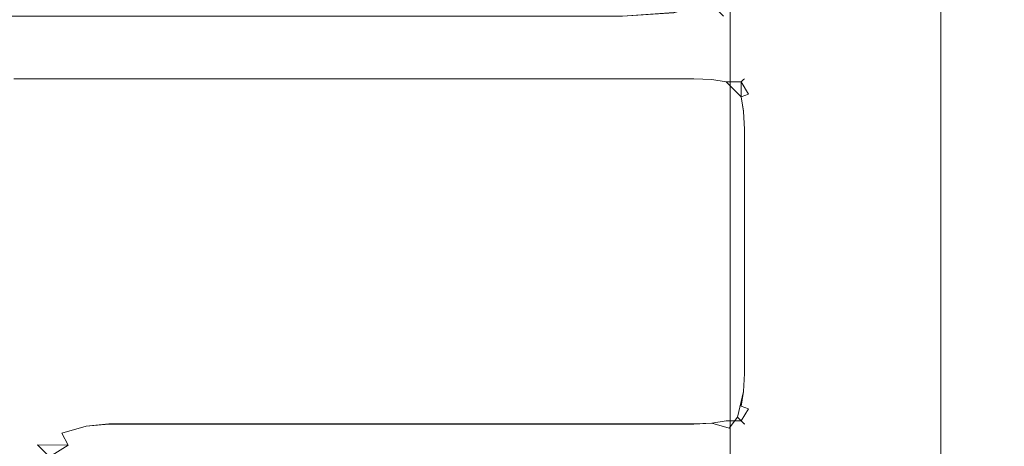
# Model space of a CAD drawing. Extents: x -600 to 600, y -62 to 38.
# Drawn here: x -535 to -528, y 20 to 23 of the extents above; entities that cross this region are included whole.
import ezdxf

# ---------------------------------------------------------------- set-up
doc = ezdxf.new("R2010")
doc.units = 0
doc.header["$LTSCALE"] = 500
doc.header["$MEASUREMENT"] = 0
for name, color, linetype in [('NOVOTERM_CHROM_MAT', 7, 'Continuous'), ('NOVOTERM_SZKLO', 7, 'Continuous'), ('NOVOTERM_USZCZELKA', 7, 'Continuous')]:
    doc.layers.add(name, color=color, linetype=linetype)

msp = doc.modelspace()

# ---------------------------------------------------------------- linework, layer by layer
at = {"layer": 'NOVOTERM_CHROM_MAT', "lineweight": 0}
for points, invisible_edges in [([(-529.425, -27.7378, 1911.2001), (-529.425, 27.7372, 1911.2001), (-599.0001, 27.7372, 1911.2001), (-599.0001, -27.7378, 1911.2001)], 15), ([(-529.425, 27.7372, 1911.2001), (-529.425, -27.7378, 1911.2001), (-529.065, -27.7271, 1911.1201), (-529.065, 27.7265, 1911.1201)], 15), ([(-529.065, 27.7265, 1911.1201), (-529.065, -27.7271, 1911.1201), (-528.769, -27.7017, 1910.9), (-528.769, 27.7011, 1910.9)], 11), ([(-528.769, 27.7011, 1910.9), (-528.769, -27.7017, 1910.9), (-528.592, -27.665, 1910.5801), (-528.592, 27.6644, 1910.5801)], 15), ([(-528.564, -27.6224, 1910.21), (-529.861, -26.6037, 1900.99), (-529.861, 26.6031, 1900.99), (-528.564, 27.6218, 1910.21)], 15), ([(-528.592, 27.6644, 1910.5801), (-528.592, -27.665, 1910.5801), (-528.564, -27.6224, 1910.21), (-528.564, 27.6218, 1910.21)], 15), ([(-529.861, 26.6031, 1900.99), (-529.861, -26.6037, 1900.99), (-529.989, -26.5626, 1900.6), (-529.989, 26.562, 1900.6)], 15), ([(-599.0001, 26.4997, 1900), (-531, 26.4997, 1900), (-531, -26.5003, 1900), (-599.0001, -26.5003, 1900)], 15), ([(-530.597, 26.5061, 1900.0699), (-530.597, -26.5067, 1900.0699), (-531, -26.5003, 1900), (-531, 26.4997, 1900)], 15), ([(-530.2451, 26.528, 1900.28), (-530.2451, -26.5286, 1900.28), (-530.597, -26.5067, 1900.0699), (-530.597, 26.5061, 1900.0699)], 15), ([(-529.989, 26.562, 1900.6), (-529.989, -26.5626, 1900.6), (-530.2451, -26.5286, 1900.28), (-530.2451, 26.528, 1900.28)], 11), ([(-530.61, 22.5997, 0.6098), (-530.641, 22.771, 0.3173), (-530.3911, 22.8442, 0.3905), (-530.3171, 22.771, 0.6405)], 13), ([(-530.61, 22.5994, 1899.39), (-530.3171, 22.7707, 1899.36), (-530.3911, 22.8439, 1899.61), (-530.641, 22.7707, 1899.6801)], 9), ([(-531, 22.5298, 0.6173), (-531, 22.7466, 0.2929), (-530.641, 22.771, 0.3173), (-530.61, 22.5997, 0.6098)], 13), ([(-530.617, 22.5298, 1), (-530.61, 22.5997, 0.6098), (-530.3171, 22.771, 0.6405), (-530.293, 22.7466, 1)], 15), ([(-539.2001, 22.7466, 0.2929), (-531, 22.7466, 0.2929), (-531, 22.5298, 0.6173), (-539.2001, 22.5298, 0.6173)], 15), ([(-539.2001, 22.5295, 1899.38), (-531, 22.5295, 1899.38), (-531, 22.7463, 1899.7101), (-539.2001, 22.7463, 1899.7101)], 11), ([(-531, 22.5295, 1899.38), (-530.61, 22.5994, 1899.39), (-530.641, 22.7707, 1899.6801), (-531, 22.7463, 1899.7101)], 11), ([(-530.617, 22.5295, 1899), (-530.293, 22.7463, 1899), (-530.3171, 22.7707, 1899.36), (-530.61, 22.5994, 1899.39)], 13), ([(-530.617, 22.5298, 1), (-530.293, 22.7466, 1), (-530.293, 22.7463, 1899), (-530.617, 22.5295, 1899)], 15), ([(-531, 22.4537, 1), (-531, 22.5298, 0.6173), (-530.61, 22.5997, 0.6098), (-530.617, 22.5298, 1)], 15), ([(-531, 22.4534, 1899), (-530.617, 22.5295, 1899), (-530.61, 22.5994, 1899.39), (-531, 22.5295, 1899.38)], 15), ([(-539.2001, 22.5298, 0.6173), (-531, 22.5298, 0.6173), (-531, 22.4537, 1), (-539.2001, 22.4537, 1)], 15), ([(-539.2001, 22.4534, 1899), (-531, 22.4534, 1899), (-531, 22.5295, 1899.38), (-539.2001, 22.5295, 1899.38)], 15), ([(-531, 22.4537, 1), (-530.617, 22.5298, 1), (-530.617, 22.5295, 1899), (-531, 22.4534, 1899)], 15), ([(-539.2001, 22.4537, 1), (-531, 22.4537, 1), (-531, 22.4534, 1899), (-539.2001, 22.4534, 1899)], 15)]:
    msp.add_3dface(points, dxfattribs=dict(at, invisible_edges=invisible_edges))
at = {"layer": 'NOVOTERM_SZKLO', "lineweight": 0, "invisible_edges": 15}
for points in [[(-533.6, 19.7415, 0.5), (-533.6, 19.7245, 0.3706), (-533.734, 19.7067, 0.3662), (-533.729, 19.7245, 0.5)], [(-533.6, 19.7412, 1884.88), (-533.729, 19.7242, 1884.88), (-533.734, 19.7064, 1885.01), (-533.6, 19.7242, 1885.01)], [(-533.729, 19.7245, 0.5), (-533.729, 19.7242, 1884.88), (-533.6, 19.7412, 1884.88), (-533.6, 19.7415, 0.5)], [(-533.6, 19.7415, 0.5), (-533.6, 19.7412, 1884.88), (-0.4999, 19.7412, 1884.88), (-0.4999, 19.7415, 0.5)], [(-0.4999, 19.7245, 0.3706), (-533.6, 19.7245, 0.3706), (-533.6, 19.7415, 0.5), (-0.4999, 19.7415, 0.5)], [(-0.4999, 19.7412, 1884.88), (-533.6, 19.7412, 1884.88), (-533.6, 19.7242, 1885.01), (-0.4999, 19.7242, 1885.01)]]:
    msp.add_3dface(points, dxfattribs=at)
at = {"layer": 'NOVOTERM_USZCZELKA', "lineweight": 0}
for points, invisible_edges in [([(-535.267, 22.4537, 0.5), (-535.267, 22.4534, 1899.5), (-535.1, 22.4534, 1899.5), (-535.1, 22.4537, 0.5)], 15), ([(-535.267, 22.4537, 0.5), (-535.1, 22.4537, 0.5), (-535.1, 22.4374, 0.3687), (-535.267, 22.437, 0.3682)], 15), ([(-535.267, 22.4534, 1899.5), (-535.267, 22.4367, 1899.63), (-535.1, 22.4371, 1899.63), (-535.1, 22.4534, 1899.5)], 15), ([(-535.267, 22.437, 0.3682), (-535.1, 22.4374, 0.3687), (-535.1, 22.3886, 0.2508), (-535.267, 22.3877, 0.2499)], 15), ([(-535.267, 22.4367, 1899.63), (-535.267, 22.3874, 1899.75), (-535.1, 22.3883, 1899.75), (-535.1, 22.4371, 1899.63)], 15), ([(-535.1, 22.4537, 0.5), (-535.1, 22.4534, 1899.5), (-534.933, 22.4534, 1899.5), (-534.933, 22.4537, 0.5)], 15), ([(-534.933, 22.4537, 0.5), (-534.933, 22.437, 0.3682), (-535.1, 22.4374, 0.3687), (-535.1, 22.4537, 0.5)], 15), ([(-534.933, 22.4534, 1899.5), (-535.1, 22.4534, 1899.5), (-535.1, 22.4371, 1899.63), (-534.933, 22.4367, 1899.63)], 15), ([(-534.933, 22.437, 0.3682), (-534.933, 22.3877, 0.2499), (-535.1, 22.3886, 0.2508), (-535.1, 22.4374, 0.3687)], 15), ([(-534.933, 22.4367, 1899.63), (-535.1, 22.4371, 1899.63), (-535.1, 22.3883, 1899.75), (-534.933, 22.3874, 1899.75)], 15), ([(-534.933, 22.4537, 0.5), (-534.933, 22.4534, 1899.5), (-534.767, 22.4534, 1899.5), (-534.767, 22.4537, 0.5)], 15), ([(-534.767, 22.4537, 0.5), (-534.767, 22.4362, 0.3675), (-534.933, 22.437, 0.3682), (-534.933, 22.4537, 0.5)], 15), ([(-534.767, 22.4534, 1899.5), (-534.933, 22.4534, 1899.5), (-534.933, 22.4367, 1899.63), (-534.767, 22.4359, 1899.63)], 15), ([(-534.767, 22.4362, 0.3675), (-534.767, 22.3863, 0.2485), (-534.933, 22.3877, 0.2499), (-534.933, 22.437, 0.3682)], 15), ([(-534.767, 22.4359, 1899.63), (-534.933, 22.4367, 1899.63), (-534.933, 22.3874, 1899.75), (-534.767, 22.386, 1899.75)], 15), ([(-534.767, 22.4537, 0.5), (-534.767, 22.4534, 1899.5), (-534.6, 22.4534, 1899.5), (-534.6, 22.4537, 0.5)], 15), ([(-534.6, 22.4537, 0.5), (-534.6, 22.4366, 0.3706), (-534.767, 22.4362, 0.3675), (-534.767, 22.4537, 0.5)], 15), ([(-534.6, 22.4534, 1899.5), (-534.767, 22.4534, 1899.5), (-534.767, 22.4359, 1899.63), (-534.6, 22.4363, 1899.63)], 15), ([(-534.6, 22.4366, 0.3706), (-534.6, 22.3867, 0.25), (-534.767, 22.3863, 0.2485), (-534.767, 22.4362, 0.3675)], 15), ([(-534.6, 22.4363, 1899.63), (-534.767, 22.4359, 1899.63), (-534.767, 22.386, 1899.75), (-534.6, 22.3864, 1899.75)], 15), ([(-534.6, 22.4534, 1899.5), (-530.5001, 22.4534, 1899.5), (-530.5001, 22.4537, 0.5), (-534.6, 22.4537, 0.5)], 15), ([(-534.6, 22.4537, 0.5), (-530.5001, 22.4537, 0.5), (-530.5001, 22.4366, 0.3706), (-534.6, 22.4366, 0.3706)], 15), ([(-530.5001, 22.4534, 1899.5), (-534.6, 22.4534, 1899.5), (-534.6, 22.4363, 1899.63), (-530.5001, 22.4363, 1899.63)], 15), ([(-534.6, 22.4366, 0.3706), (-530.5001, 22.4366, 0.3706), (-530.5001, 22.3867, 0.25), (-534.6, 22.3867, 0.25)], 15), ([(-530.5001, 22.4363, 1899.63), (-534.6, 22.4363, 1899.63), (-534.6, 22.3864, 1899.75), (-530.5001, 22.3864, 1899.75)], 15), ([(-530.5001, 22.4537, 0.5), (-530.5001, 22.4534, 1899.5), (-530.371, 22.4363, 1899.5), (-530.371, 22.4366, 0.5)], 15), ([(-530.5001, 22.4537, 0.5), (-530.371, 22.4366, 0.5), (-530.3661, 22.4188, 0.3662), (-530.5001, 22.4366, 0.3706)], 15), ([(-530.5001, 22.4534, 1899.5), (-530.5001, 22.4363, 1899.63), (-530.3661, 22.4185, 1899.63), (-530.371, 22.4363, 1899.5)], 15), ([(-530.5001, 22.4366, 0.3706), (-530.3661, 22.4188, 0.3662), (-530.3661, 22.3721, 0.248), (-530.5001, 22.3867, 0.25)], 15), ([(-530.5001, 22.4363, 1899.63), (-530.5001, 22.3864, 1899.75), (-530.3661, 22.3718, 1899.75), (-530.3661, 22.4185, 1899.63)], 15), ([(-530.371, 22.4366, 0.5), (-530.371, 22.4363, 1899.5), (-530.25, 22.3864, 1899.5), (-530.25, 22.3867, 0.5)], 15), ([(-530.371, 22.4366, 0.5), (-530.25, 22.3867, 0.5), (-530.248, 22.3721, 0.3661), (-530.3661, 22.4188, 0.3662)], 15), ([(-530.371, 22.4363, 1899.5), (-530.3661, 22.4185, 1899.63), (-530.248, 22.3718, 1899.63), (-530.25, 22.3864, 1899.5)], 15), ([(-535.267, 22.3877, 0.2499), (-535.1, 22.3886, 0.2508), (-535.1, 22.3072, 0.1465), (-535.267, 22.3072, 0.1465)], 11), ([(-535.267, 22.3874, 1899.75), (-535.267, 22.3069, 1899.85), (-535.1, 22.3069, 1899.85), (-535.1, 22.3883, 1899.75)], 15), ([(-534.933, 22.3877, 0.2499), (-534.933, 22.3072, 0.1465), (-535.1, 22.3072, 0.1465), (-535.1, 22.3886, 0.2508)], 13), ([(-534.933, 22.3874, 1899.75), (-535.1, 22.3883, 1899.75), (-535.1, 22.3069, 1899.85), (-534.933, 22.3069, 1899.85)], 15), ([(-534.767, 22.3863, 0.2485), (-534.767, 22.3072, 0.1465), (-534.933, 22.3072, 0.1465), (-534.933, 22.3877, 0.2499)], 13), ([(-534.767, 22.386, 1899.75), (-534.933, 22.3874, 1899.75), (-534.933, 22.3069, 1899.85), (-534.767, 22.3069, 1899.85)], 15), ([(-534.6, 22.3867, 0.25), (-534.6, 22.3072, 0.1465), (-534.767, 22.3072, 0.1465), (-534.767, 22.3863, 0.2485)], 13), ([(-534.6, 22.3864, 1899.75), (-534.767, 22.386, 1899.75), (-534.767, 22.3069, 1899.85), (-534.6, 22.3069, 1899.85)], 15), ([(-534.6, 22.3867, 0.25), (-530.5001, 22.3867, 0.25), (-530.5001, 22.3072, 0.1465), (-534.6, 22.3072, 0.1465)], 11), ([(-530.5001, 22.3864, 1899.75), (-534.6, 22.3864, 1899.75), (-534.6, 22.3069, 1899.85), (-530.5001, 22.3069, 1899.85)], 11), ([(-530.5001, 22.3867, 0.25), (-530.3661, 22.3721, 0.248), (-530.374, 22.3018, 0.1519), (-530.5001, 22.3072, 0.1465)], 11), ([(-530.5001, 22.3864, 1899.75), (-530.5001, 22.3069, 1899.85), (-530.374, 22.3015, 1899.85), (-530.3661, 22.3718, 1899.75)], 15), ([(-530.3661, 22.3721, 0.248), (-530.254, 22.3366, 0.2536), (-530.273, 22.2855, 0.1681), (-530.374, 22.3018, 0.1519)], 11), ([(-530.273, 22.2852, 1899.83), (-530.3661, 22.3718, 1899.75), (-530.374, 22.3015, 1899.85), (-530.273, 22.2852, 1899.83)], 15), ([(-530.3661, 22.4188, 0.3662), (-530.248, 22.3721, 0.3661), (-530.254, 22.3366, 0.2536), (-530.3661, 22.3721, 0.248)], 15), ([(-530.3661, 22.4185, 1899.63), (-530.3661, 22.3718, 1899.75), (-530.273, 22.2852, 1899.83), (-530.248, 22.3718, 1899.63)], 15), ([(-530.248, 22.3718, 1899.63), (-530.273, 22.2852, 1899.83), (-530.168, 22.2852, 1899.73), (-530.152, 22.3015, 1899.63)], 15), ([(-530.248, 22.3721, 0.3661), (-530.152, 22.3018, 0.3741), (-530.168, 22.2855, 0.2725), (-530.254, 22.3366, 0.2536)], 13), ([(-530.25, 22.3867, 0.5), (-530.25, 22.3864, 1899.5), (-530.146, 22.3069, 1899.5), (-530.146, 22.3072, 0.5)], 11), ([(-530.25, 22.3867, 0.5), (-530.146, 22.3072, 0.5), (-530.152, 22.3018, 0.3741), (-530.248, 22.3721, 0.3661)], 13), ([(-530.25, 22.3864, 1899.5), (-530.248, 22.3718, 1899.63), (-530.152, 22.3015, 1899.63), (-530.146, 22.3069, 1899.5)], 15), ([(-535.267, 22.2038, 0.066), (-535.267, 22.3072, 0.1465), (-535.1, 22.3072, 0.1465), (-535.1, 22.2029, 0.0651)], 15), ([(-535.267, 22.2034, 1899.9301), (-535.1, 22.2025, 1899.9401), (-535.1, 22.3069, 1899.85), (-535.267, 22.3069, 1899.85)], 11), ([(-534.933, 22.2038, 0.066), (-535.1, 22.2029, 0.0651), (-535.1, 22.3072, 0.1465), (-534.933, 22.3072, 0.1465)], 15), ([(-534.933, 22.2034, 1899.9301), (-534.933, 22.3069, 1899.85), (-535.1, 22.3069, 1899.85), (-535.1, 22.2025, 1899.9401)], 13), ([(-534.767, 22.2051, 0.0674), (-534.933, 22.2038, 0.066), (-534.933, 22.3072, 0.1465), (-534.767, 22.3072, 0.1465)], 15), ([(-534.767, 22.2048, 1899.9301), (-534.767, 22.3069, 1899.85), (-534.933, 22.3069, 1899.85), (-534.933, 22.2034, 1899.9301)], 13), ([(-534.6, 22.2037, 0.067), (-534.767, 22.2051, 0.0674), (-534.767, 22.3072, 0.1465), (-534.6, 22.3072, 0.1465)], 15), ([(-534.6, 22.2034, 1899.9301), (-534.6, 22.3069, 1899.85), (-534.767, 22.3069, 1899.85), (-534.767, 22.2048, 1899.9301)], 13), ([(-534.6, 22.3072, 0.1465), (-530.5001, 22.3072, 0.1465), (-530.5001, 22.2037, 0.067), (-534.6, 22.2037, 0.067)], 15), ([(-530.5001, 22.3069, 1899.85), (-534.6, 22.3069, 1899.85), (-534.6, 22.2034, 1899.9301), (-530.5001, 22.2034, 1899.9301)], 15), ([(-530.5001, 22.2037, 0.067), (-530.5001, 22.3072, 0.1465), (-530.374, 22.3018, 0.1519), (-530.3661, 22.2056, 0.0816)], 15), ([(-530.5001, 22.2034, 1899.9301), (-530.3661, 22.2053, 1899.92), (-530.374, 22.3015, 1899.85), (-530.5001, 22.3069, 1899.85)], 11), ([(-530.3661, 22.2056, 0.0816), (-530.374, 22.3018, 0.1519), (-530.273, 22.2855, 0.1681), (-530.254, 22.2001, 0.1171)], 15), ([(-530.3661, 22.2053, 1899.92), (-530.254, 22.1998, 1899.88), (-530.273, 22.2852, 1899.83), (-530.374, 22.3015, 1899.85)], 11), ([(-530.273, 22.2855, 0.1681), (-530.254, 22.3366, 0.2536), (-530.168, 22.2855, 0.2725), (-530.273, 22.2855, 0.1681)], 15), ([(-530.082, 22.2056, 0.3661), (-530.1171, 22.2001, 0.2536), (-530.168, 22.2855, 0.2725), (-530.152, 22.3018, 0.3741)], 13), ([(-530.082, 22.2053, 1899.63), (-530.152, 22.3015, 1899.63), (-530.168, 22.2852, 1899.73), (-530.168, 22.1808, 1899.83)], 13), ([(-530.067, 22.2037, 0.5), (-530.082, 22.2056, 0.3661), (-530.152, 22.3018, 0.3741), (-530.146, 22.3072, 0.5)], 15), ([(-530.067, 22.2034, 1899.5), (-530.146, 22.3069, 1899.5), (-530.152, 22.3015, 1899.63), (-530.082, 22.2053, 1899.63)], 13), ([(-530.146, 22.3072, 0.5), (-530.146, 22.3069, 1899.5), (-530.067, 22.2034, 1899.5), (-530.067, 22.2037, 0.5)], 15), ([(-530.1171, 22.2001, 0.2536), (-530.168, 22.1812, 0.1681), (-530.273, 22.2855, 0.1681), (-530.168, 22.2855, 0.2725)], 13), ([(-530.168, 22.1812, 0.1681), (-530.254, 22.2001, 0.1171), (-530.273, 22.2855, 0.1681), (-530.168, 22.1812, 0.1681)], 15), ([(-530.168, 22.1808, 1899.83), (-530.168, 22.2852, 1899.73), (-530.273, 22.2852, 1899.83), (-530.254, 22.1998, 1899.88)], 12), ([(-535.267, 22.0854, 0.0167), (-535.267, 22.2038, 0.066), (-535.1, 22.2029, 0.0651), (-535.1, 22.085, 0.0163)], 15), ([(-535.267, 22.0851, 1899.98), (-535.1, 22.0847, 1899.98), (-535.1, 22.2025, 1899.9401), (-535.267, 22.2034, 1899.9301)], 15), ([(-534.933, 22.0854, 0.0167), (-535.1, 22.085, 0.0163), (-535.1, 22.2029, 0.0651), (-534.933, 22.2038, 0.066)], 15), ([(-534.933, 22.0851, 1899.98), (-534.933, 22.2034, 1899.9301), (-535.1, 22.2025, 1899.9401), (-535.1, 22.0847, 1899.98)], 15), ([(-534.767, 22.0862, 0.0174), (-534.933, 22.0854, 0.0167), (-534.933, 22.2038, 0.066), (-534.767, 22.2051, 0.0674)], 15), ([(-534.767, 22.0858, 1899.98), (-534.767, 22.2048, 1899.9301), (-534.933, 22.2034, 1899.9301), (-534.933, 22.0851, 1899.98)], 15), ([(-534.6, 22.0831, 0.017), (-534.767, 22.0862, 0.0174), (-534.767, 22.2051, 0.0674), (-534.6, 22.2037, 0.067)], 15), ([(-534.6, 22.0828, 1899.98), (-534.6, 22.2034, 1899.9301), (-534.767, 22.2048, 1899.9301), (-534.767, 22.0858, 1899.98)], 15), ([(-534.6, 22.2037, 0.067), (-530.5001, 22.2037, 0.067), (-530.5001, 22.0831, 0.017), (-534.6, 22.0831, 0.017)], 15), ([(-530.5001, 22.2034, 1899.9301), (-534.6, 22.2034, 1899.9301), (-534.6, 22.0828, 1899.98), (-530.5001, 22.0828, 1899.98)], 15), ([(-530.5001, 22.0831, 0.017), (-530.5001, 22.2037, 0.067), (-530.3661, 22.2056, 0.0816), (-530.3661, 22.0875, 0.0348)], 15), ([(-530.5001, 22.0828, 1899.98), (-530.3661, 22.0872, 1899.9701), (-530.3661, 22.2053, 1899.92), (-530.5001, 22.2034, 1899.9301)], 15), ([(-530.3661, 22.0875, 0.0348), (-530.3661, 22.2056, 0.0816), (-530.254, 22.2001, 0.1171), (-530.248, 22.0876, 0.0816)], 15), ([(-530.3661, 22.0872, 1899.9701), (-530.248, 22.0872, 1899.92), (-530.254, 22.1998, 1899.88), (-530.3661, 22.2053, 1899.92)], 15), ([(-530.248, 22.0876, 0.0816), (-530.254, 22.2001, 0.1171), (-530.168, 22.1812, 0.1681), (-530.152, 22.0796, 0.1519)], 15), ([(-530.248, 22.0872, 1899.92), (-530.152, 22.0793, 1899.85), (-530.168, 22.1808, 1899.83), (-530.254, 22.1998, 1899.88)], 13), ([(-530.035, 22.0872, 1899.63), (-530.082, 22.2053, 1899.63), (-530.168, 22.1808, 1899.83), (-530.082, 22.0872, 1899.75)], 15), ([(-530.082, 22.0876, 0.248), (-530.152, 22.0796, 0.1519), (-530.168, 22.1812, 0.1681), (-530.1171, 22.2001, 0.2536)], 9), ([(-530.152, 22.0793, 1899.85), (-530.082, 22.0872, 1899.75), (-530.168, 22.1808, 1899.83), (-530.152, 22.0793, 1899.85)], 15), ([(-530.035, 22.0875, 0.3662), (-530.082, 22.0876, 0.248), (-530.1171, 22.2001, 0.2536), (-530.082, 22.2056, 0.3661)], 15), ([(-530.017, 22.0831, 0.5), (-530.035, 22.0875, 0.3662), (-530.082, 22.2056, 0.3661), (-530.067, 22.2037, 0.5)], 15), ([(-530.017, 22.0828, 1899.5), (-530.067, 22.2034, 1899.5), (-530.082, 22.2053, 1899.63), (-530.035, 22.0872, 1899.63)], 15), ([(-530.067, 22.2037, 0.5), (-530.067, 22.2034, 1899.5), (-530.017, 22.0828, 1899.5), (-530.017, 22.0831, 0.5)], 15), ([(-535.267, 21.9537, 0), (-535.267, 22.0854, 0.0167), (-535.1, 22.085, 0.0163), (-535.1, 21.9537, 0)], 15), ([(-535.267, 21.9534, 1900), (-535.1, 21.9534, 1900), (-535.1, 22.0847, 1899.98), (-535.267, 22.0851, 1899.98)], 15), ([(-534.933, 21.9537, 0), (-535.1, 21.9537, 0), (-535.1, 22.085, 0.0163), (-534.933, 22.0854, 0.0167)], 15), ([(-534.933, 21.9534, 1900), (-534.933, 22.0851, 1899.98), (-535.1, 22.0847, 1899.98), (-535.1, 21.9534, 1900)], 15), ([(-534.767, 21.9537, 0), (-534.933, 21.9537, 0), (-534.933, 22.0854, 0.0167), (-534.767, 22.0862, 0.0174)], 15), ([(-534.767, 21.9534, 1900), (-534.767, 22.0858, 1899.98), (-534.933, 22.0851, 1899.98), (-534.933, 21.9534, 1900)], 15), ([(-534.6, 21.9537, 0), (-534.767, 21.9537, 0), (-534.767, 22.0862, 0.0174), (-534.6, 22.0831, 0.017)], 15), ([(-534.6, 21.9534, 1900), (-534.6, 22.0828, 1899.98), (-534.767, 22.0858, 1899.98), (-534.767, 21.9534, 1900)], 15), ([(-534.6, 22.0831, 0.017), (-530.5001, 22.0831, 0.017), (-530.5001, 21.9537, 0), (-534.6, 21.9537, 0)], 15), ([(-530.5001, 22.0828, 1899.98), (-534.6, 22.0828, 1899.98), (-534.6, 21.9534, 1900), (-530.5001, 21.9534, 1900)], 15), ([(-530.5001, 21.9537, 0), (-530.5001, 22.0831, 0.017), (-530.3661, 22.0875, 0.0348), (-530.371, 21.9537, 0.017)], 15), ([(-530.5001, 21.9534, 1900), (-530.371, 21.9534, 1899.98), (-530.3661, 22.0872, 1899.9701), (-530.5001, 22.0828, 1899.98)], 15), ([(-530.371, 21.9537, 0.017), (-530.3661, 22.0875, 0.0348), (-530.248, 22.0876, 0.0816), (-530.25, 21.9537, 0.067)], 15), ([(-530.371, 21.9534, 1899.98), (-530.25, 21.9534, 1899.9301), (-530.248, 22.0872, 1899.92), (-530.3661, 22.0872, 1899.9701)], 15), ([(-530.25, 21.9537, 0.067), (-530.248, 22.0876, 0.0816), (-530.152, 22.0796, 0.1519), (-530.146, 21.9537, 0.1465)], 15), ([(-530.25, 21.9534, 1899.9301), (-530.146, 21.9534, 1899.85), (-530.152, 22.0793, 1899.85), (-530.248, 22.0872, 1899.92)], 13), ([(-530.067, 21.9537, 0.25), (-530.146, 21.9537, 0.1465), (-530.152, 22.0796, 0.1519), (-530.082, 22.0876, 0.248)], 13), ([(-530.067, 21.9534, 1899.75), (-530.082, 22.0872, 1899.75), (-530.152, 22.0793, 1899.85), (-530.146, 21.9534, 1899.85)], 15), ([(-530.017, 21.9537, 0.3706), (-530.067, 21.9537, 0.25), (-530.082, 22.0876, 0.248), (-530.035, 22.0875, 0.3662)], 15), ([(-530.017, 21.9534, 1899.63), (-530.035, 22.0872, 1899.63), (-530.082, 22.0872, 1899.75), (-530.067, 21.9534, 1899.75)], 15), ([(-530.0001, 21.9537, 0.5), (-530.017, 21.9537, 0.3706), (-530.035, 22.0875, 0.3662), (-530.017, 22.0831, 0.5)], 15), ([(-530.0001, 21.9534, 1899.5), (-530.017, 22.0828, 1899.5), (-530.035, 22.0872, 1899.63), (-530.017, 21.9534, 1899.63)], 15), ([(-530.017, 22.0831, 0.5), (-530.017, 22.0828, 1899.5), (-530.0001, 21.9534, 1899.5), (-530.0001, 21.9537, 0.5)], 15), ([(-535.1, 21.9537, 0), (-535.1, 20.2415, 0), (-535.267, 20.2415, 0), (-535.267, 21.9537, 0)], 15), ([(-535.267, 21.9534, 1900), (-535.267, 20.2412, 1900), (-535.1, 20.2412, 1900), (-535.1, 21.9534, 1900)], 15), ([(-534.933, 21.9537, 0), (-534.933, 20.2415, 0), (-535.1, 20.2415, 0), (-535.1, 21.9537, 0)], 15), ([(-535.1, 21.9534, 1900), (-535.1, 20.2412, 1900), (-534.933, 20.2412, 1900), (-534.933, 21.9534, 1900)], 15), ([(-534.767, 21.9537, 0), (-534.767, 20.2415, 0), (-534.933, 20.2415, 0), (-534.933, 21.9537, 0)], 15), ([(-534.933, 21.9534, 1900), (-534.933, 20.2412, 1900), (-534.767, 20.2412, 1900), (-534.767, 21.9534, 1900)], 15), ([(-534.6, 21.9537, 0), (-534.6, 20.2415, 0), (-534.767, 20.2415, 0), (-534.767, 21.9537, 0)], 15), ([(-534.767, 21.9534, 1900), (-534.767, 20.2412, 1900), (-534.6, 20.2412, 1900), (-534.6, 21.9534, 1900)], 15), ([(-534.6, 20.2415, 0), (-534.6, 21.9537, 0), (-530.5001, 21.9537, 0), (-530.5001, 20.2415, 0)], 15), ([(-534.6, 21.9534, 1900), (-534.6, 20.2412, 1900), (-530.5001, 20.2412, 1900), (-530.5001, 21.9534, 1900)], 15), ([(-530.371, 21.9537, 0.017), (-530.371, 20.2415, 0.017), (-530.5001, 20.2415, 0), (-530.5001, 21.9537, 0)], 15), ([(-530.371, 20.2412, 1899.98), (-530.371, 21.9534, 1899.98), (-530.5001, 21.9534, 1900), (-530.5001, 20.2412, 1900)], 15), ([(-530.25, 21.9537, 0.067), (-530.25, 20.2415, 0.067), (-530.371, 20.2415, 0.017), (-530.371, 21.9537, 0.017)], 15), ([(-530.25, 20.2412, 1899.9301), (-530.25, 21.9534, 1899.9301), (-530.371, 21.9534, 1899.98), (-530.371, 20.2412, 1899.98)], 15), ([(-530.146, 21.9537, 0.1465), (-530.146, 20.2415, 0.1465), (-530.25, 20.2415, 0.067), (-530.25, 21.9537, 0.067)], 15), ([(-530.146, 20.2412, 1899.85), (-530.146, 21.9534, 1899.85), (-530.25, 21.9534, 1899.9301), (-530.25, 20.2412, 1899.9301)], 15), ([(-530.067, 21.9537, 0.25), (-530.067, 20.2415, 0.25), (-530.146, 20.2415, 0.1465), (-530.146, 21.9537, 0.1465)], 11), ([(-530.067, 20.2412, 1899.75), (-530.067, 21.9534, 1899.75), (-530.146, 21.9534, 1899.85), (-530.146, 20.2412, 1899.85)], 11), ([(-530.017, 21.9537, 0.3706), (-530.017, 20.2415, 0.3706), (-530.067, 20.2415, 0.25), (-530.067, 21.9537, 0.25)], 15), ([(-530.017, 20.2412, 1899.63), (-530.017, 21.9534, 1899.63), (-530.067, 21.9534, 1899.75), (-530.067, 20.2412, 1899.75)], 15), ([(-530.0001, 21.9537, 0.5), (-530.0001, 20.2415, 0.5), (-530.017, 20.2415, 0.3706), (-530.017, 21.9537, 0.3706)], 15), ([(-530.0001, 20.2412, 1899.5), (-530.0001, 21.9534, 1899.5), (-530.017, 21.9534, 1899.63), (-530.017, 20.2412, 1899.63)], 15), ([(-530.0001, 21.9534, 1899.5), (-530.0001, 20.2412, 1899.5), (-530.0001, 20.2415, 0.5), (-530.0001, 21.9537, 0.5)], 15), ([(-535.267, 20.2415, 0), (-535.1, 20.2415, 0), (-535.099, 20.0859, 0.0109), (-535.2711, 20.0849, 0.0035)], 15), ([(-535.267, 20.2412, 1900), (-535.2711, 20.0846, 1900), (-535.099, 20.0856, 1899.99), (-535.1, 20.2412, 1900)], 15), ([(-534.933, 20.2415, 0), (-534.928, 20.0999, 0.0153), (-535.099, 20.0859, 0.0109), (-535.1, 20.2415, 0)], 15), ([(-534.933, 20.2412, 1900), (-535.1, 20.2412, 1900), (-535.099, 20.0856, 1899.99), (-534.928, 20.0996, 1899.98)], 15), ([(-534.767, 20.2415, 0), (-534.7631, 20.1062, 0.0174), (-534.928, 20.0999, 0.0153), (-534.933, 20.2415, 0)], 15), ([(-534.767, 20.2412, 1900), (-534.933, 20.2412, 1900), (-534.928, 20.0996, 1899.98), (-534.7631, 20.1059, 1899.98)], 15), ([(-534.6, 20.2415, 0), (-534.6, 20.1121, 0.017), (-534.7631, 20.1062, 0.0174), (-534.767, 20.2415, 0)], 15), ([(-534.6, 20.2412, 1900), (-534.767, 20.2412, 1900), (-534.7631, 20.1059, 1899.98), (-534.6, 20.1118, 1899.98)], 15), ([(-530.5001, 20.1121, 0.017), (-534.6, 20.1121, 0.017), (-534.6, 20.2415, 0), (-530.5001, 20.2415, 0)], 15), ([(-534.6, 20.1118, 1899.98), (-530.5001, 20.1118, 1899.98), (-530.5001, 20.2412, 1900), (-534.6, 20.2412, 1900)], 15), ([(-530.5001, 20.2415, 0), (-530.371, 20.2415, 0.017), (-530.3661, 20.1077, 0.0348), (-530.5001, 20.1121, 0.017)], 15), ([(-530.5001, 20.2412, 1900), (-530.5001, 20.1118, 1899.98), (-530.3661, 20.1074, 1899.9701), (-530.371, 20.2412, 1899.98)], 15), ([(-530.371, 20.2415, 0.017), (-530.25, 20.2415, 0.067), (-530.248, 20.1076, 0.0816), (-530.3661, 20.1077, 0.0348)], 15), ([(-530.371, 20.2412, 1899.98), (-530.3661, 20.1074, 1899.9701), (-530.248, 20.1073, 1899.92), (-530.25, 20.2412, 1899.9301)], 15), ([(-530.25, 20.2415, 0.067), (-530.146, 20.2415, 0.1465), (-530.152, 20.1156, 0.1519), (-530.248, 20.1076, 0.0816)], 13), ([(-530.25, 20.2412, 1899.9301), (-530.248, 20.1073, 1899.92), (-530.152, 20.1153, 1899.85), (-530.146, 20.2412, 1899.85)], 15), ([(-530.067, 20.2415, 0.25), (-530.082, 20.1076, 0.248), (-530.152, 20.1156, 0.1519), (-530.146, 20.2415, 0.1465)], 15), ([(-530.067, 20.2412, 1899.75), (-530.146, 20.2412, 1899.85), (-530.152, 20.1153, 1899.85), (-530.082, 20.1073, 1899.75)], 13), ([(-530.017, 20.2415, 0.3706), (-530.035, 20.1077, 0.3662), (-530.082, 20.1076, 0.248), (-530.067, 20.2415, 0.25)], 15), ([(-530.017, 20.2412, 1899.63), (-530.067, 20.2412, 1899.75), (-530.082, 20.1073, 1899.75), (-530.035, 20.1074, 1899.63)], 15), ([(-530.0001, 20.2415, 0.5), (-530.017, 20.1121, 0.5), (-530.035, 20.1077, 0.3662), (-530.017, 20.2415, 0.3706)], 15), ([(-530.0001, 20.2412, 1899.5), (-530.017, 20.2412, 1899.63), (-530.035, 20.1074, 1899.63), (-530.017, 20.1118, 1899.5)], 15), ([(-530.017, 20.1118, 1899.5), (-530.017, 20.1121, 0.5), (-530.0001, 20.2415, 0.5), (-530.0001, 20.2412, 1899.5)], 15), ([(-535.2711, 20.0849, 0.0035), (-535.099, 20.0859, 0.0109), (-535.099, 19.9207, 0.0478), (-535.2791, 19.9201, 0.0176)], 15), ([(-535.2711, 20.0846, 1900), (-535.2791, 19.9198, 1899.98), (-535.099, 19.9204, 1899.9501), (-535.099, 20.0856, 1899.99)], 15), ([(-534.928, 20.0999, 0.0153), (-534.922, 19.9619, 0.0615), (-535.099, 19.9207, 0.0478), (-535.099, 20.0859, 0.0109)], 15), ([(-534.928, 20.0996, 1899.98), (-535.099, 20.0856, 1899.99), (-535.099, 19.9204, 1899.9501), (-534.922, 19.9617, 1899.9401)], 15), ([(-534.7631, 20.1062, 0.0174), (-534.757, 19.9829, 0.0672), (-534.922, 19.9619, 0.0615), (-534.928, 20.0999, 0.0153)], 15), ([(-534.7631, 20.1059, 1899.98), (-534.928, 20.0996, 1899.98), (-534.922, 19.9617, 1899.9401), (-534.757, 19.9827, 1899.9301)], 15), ([(-534.6, 20.1121, 0.017), (-534.6, 19.9915, 0.067), (-534.757, 19.9829, 0.0672), (-534.7631, 20.1062, 0.0174)], 15), ([(-534.6, 20.1118, 1899.98), (-534.7631, 20.1059, 1899.98), (-534.757, 19.9827, 1899.9301), (-534.6, 19.9912, 1899.9301)], 15), ([(-530.5001, 19.9915, 0.067), (-534.6, 19.9915, 0.067), (-534.6, 20.1121, 0.017), (-530.5001, 20.1121, 0.017)], 15), ([(-534.6, 19.9912, 1899.9301), (-530.5001, 19.9912, 1899.9301), (-530.5001, 20.1118, 1899.98), (-534.6, 20.1118, 1899.98)], 15), ([(-530.5001, 20.1121, 0.017), (-530.3661, 20.1077, 0.0348), (-530.3661, 19.9895, 0.0816), (-530.5001, 19.9915, 0.067)], 15), ([(-530.5001, 20.1118, 1899.98), (-530.5001, 19.9912, 1899.9301), (-530.3661, 19.9893, 1899.92), (-530.3661, 20.1074, 1899.9701)], 15), ([(-530.3661, 20.1077, 0.0348), (-530.248, 20.1076, 0.0816), (-530.254, 19.9951, 0.1171), (-530.3661, 19.9895, 0.0816)], 15), ([(-530.3661, 20.1074, 1899.9701), (-530.3661, 19.9893, 1899.92), (-530.254, 19.9948, 1899.88), (-530.248, 20.1073, 1899.92)], 15), ([(-530.248, 20.1076, 0.0816), (-530.152, 20.1156, 0.1519), (-530.168, 20.014, 0.1681), (-530.254, 19.9951, 0.1171)], 13), ([(-530.248, 20.1073, 1899.92), (-530.254, 19.9948, 1899.88), (-530.195, 19.9365, 1899.7999), (-530.152, 20.1153, 1899.85)], 15), ([(-530.082, 20.1073, 1899.75), (-530.152, 20.1153, 1899.85), (-530.195, 19.9365, 1899.7999), (-530.1171, 19.9948, 1899.75)], 13), ([(-530.082, 20.1076, 0.248), (-530.1171, 19.9951, 0.2536), (-530.168, 20.014, 0.1681), (-530.152, 20.1156, 0.1519)], 13), ([(-530.035, 20.1077, 0.3662), (-530.082, 19.9895, 0.3661), (-530.1171, 19.9951, 0.2536), (-530.082, 20.1076, 0.248)], 15), ([(-530.035, 20.1074, 1899.63), (-530.082, 20.1073, 1899.75), (-530.1171, 19.9948, 1899.75), (-530.082, 19.9892, 1899.63)], 15), ([(-530.017, 20.1121, 0.5), (-530.067, 19.9915, 0.5), (-530.082, 19.9895, 0.3661), (-530.035, 20.1077, 0.3662)], 15), ([(-530.017, 20.1118, 1899.5), (-530.035, 20.1074, 1899.63), (-530.082, 19.9892, 1899.63), (-530.067, 19.9912, 1899.5)], 15), ([(-530.067, 19.9912, 1899.5), (-530.067, 19.9915, 0.5), (-530.017, 20.1121, 0.5), (-530.017, 20.1118, 1899.5)], 15), ([(-530.273, 19.9097, 0.1681), (-530.254, 19.9951, 0.1171), (-530.168, 20.014, 0.1681), (-530.273, 19.9097, 0.1681)], 15), ([(-530.1171, 19.9951, 0.2536), (-530.168, 19.9096, 0.2725), (-530.273, 19.9097, 0.1681), (-530.168, 20.014, 0.1681)], 13), ([(-534.922, 19.9619, 0.0615), (-534.929, 19.8243, 0.1391), (-535.1, 19.7415, 0.1172), (-535.099, 19.9207, 0.0478)], 15), ([(-534.922, 19.9617, 1899.9401), (-535.099, 19.9204, 1899.9501), (-535.1, 19.7412, 1899.88), (-534.929, 19.824, 1899.86)], 15), ([(-534.757, 19.9829, 0.0672), (-534.76, 19.8724, 0.146), (-534.929, 19.8243, 0.1391), (-534.922, 19.9619, 0.0615)], 13), ([(-534.757, 19.9827, 1899.9301), (-534.922, 19.9617, 1899.9401), (-534.929, 19.824, 1899.86), (-534.76, 19.8721, 1899.85)], 15), ([(-534.6, 19.9915, 0.067), (-534.6, 19.888, 0.1465), (-534.76, 19.8724, 0.146), (-534.757, 19.9829, 0.0672)], 13), ([(-534.6, 19.9912, 1899.9301), (-534.757, 19.9827, 1899.9301), (-534.76, 19.8721, 1899.85), (-534.6, 19.8877, 1899.85)], 15), ([(-530.5001, 19.888, 0.1465), (-534.6, 19.888, 0.1465), (-534.6, 19.9915, 0.067), (-530.5001, 19.9915, 0.067)], 15), ([(-534.6, 19.8877, 1899.85), (-530.5001, 19.8877, 1899.85), (-530.5001, 19.9912, 1899.9301), (-534.6, 19.9912, 1899.9301)], 15), ([(-530.5001, 19.9915, 0.067), (-530.3661, 19.9895, 0.0816), (-530.374, 19.8934, 0.1519), (-530.5001, 19.888, 0.1465)], 11), ([(-530.5001, 19.9912, 1899.9301), (-530.5001, 19.8877, 1899.85), (-530.374, 19.8931, 1899.85), (-530.3661, 19.9893, 1899.92)], 13), ([(-530.3661, 19.9895, 0.0816), (-530.254, 19.9951, 0.1171), (-530.273, 19.9097, 0.1681), (-530.374, 19.8934, 0.1519)], 11), ([(-530.3661, 19.9893, 1899.92), (-530.374, 19.8931, 1899.85), (-530.254, 19.8583, 1899.75), (-530.254, 19.9948, 1899.88)], 13), ([(-530.195, 19.9365, 1899.7999), (-530.254, 19.9948, 1899.88), (-530.254, 19.8583, 1899.75), (-530.195, 19.9365, 1899.7999)], 11), ([(-530.082, 19.9892, 1899.63), (-530.1171, 19.9948, 1899.75), (-530.195, 19.9365, 1899.7999), (-530.152, 19.8931, 1899.63)], 11), ([(-530.082, 19.9895, 0.3661), (-530.152, 19.8934, 0.3741), (-530.168, 19.9096, 0.2725), (-530.1171, 19.9951, 0.2536)], 9), ([(-530.067, 19.9915, 0.5), (-530.146, 19.888, 0.5), (-530.152, 19.8934, 0.3741), (-530.082, 19.9895, 0.3661)], 13), ([(-530.067, 19.9912, 1899.5), (-530.082, 19.9892, 1899.63), (-530.152, 19.8931, 1899.63), (-530.146, 19.8877, 1899.5)], 11), ([(-530.146, 19.8877, 1899.5), (-530.146, 19.888, 0.5), (-530.067, 19.9915, 0.5), (-530.067, 19.9912, 1899.5)], 15), ([(-535.2791, 19.9201, 0.0176), (-535.099, 19.9207, 0.0478), (-535.1, 19.7415, 0.1172), (-535.2791, 19.7403, 0.0478)], 15), ([(-535.2791, 19.9198, 1899.98), (-535.2791, 19.74, 1899.9501), (-535.1, 19.7412, 1899.88), (-535.099, 19.9204, 1899.9501)], 15), ([(-534.6, 19.8085, 0.25), (-534.744, 19.7913, 0.2485), (-534.76, 19.8724, 0.146), (-534.6, 19.888, 0.1465)], 15), ([(-534.6, 19.8082, 1899.75), (-534.6, 19.8877, 1899.85), (-534.76, 19.8721, 1899.85), (-534.744, 19.791, 1899.75)], 13), ([(-530.5001, 19.8085, 0.25), (-534.6, 19.8085, 0.25), (-534.6, 19.888, 0.1465), (-530.5001, 19.888, 0.1465)], 11), ([(-534.6, 19.8082, 1899.75), (-530.5001, 19.8082, 1899.75), (-530.5001, 19.8877, 1899.85), (-534.6, 19.8877, 1899.85)], 11), ([(-530.5001, 19.8085, 0.25), (-530.5001, 19.888, 0.1465), (-530.374, 19.8934, 0.1519), (-530.3661, 19.8231, 0.248)], 15), ([(-530.5001, 19.8082, 1899.75), (-530.3661, 19.8228, 1899.75), (-530.374, 19.8931, 1899.85), (-530.5001, 19.8877, 1899.85)], 15), ([(-530.3661, 19.8231, 0.248), (-530.374, 19.8934, 0.1519), (-530.273, 19.9097, 0.1681), (-530.254, 19.8586, 0.2536)], 15), ([(-530.374, 19.8931, 1899.85), (-530.3661, 19.8228, 1899.75), (-530.254, 19.8583, 1899.75), (-530.374, 19.8931, 1899.85)], 15), ([(-530.168, 19.9096, 0.2725), (-530.254, 19.8586, 0.2536), (-530.273, 19.9097, 0.1681), (-530.168, 19.9096, 0.2725)], 15), ([(-530.248, 19.8228, 1899.63), (-530.152, 19.8931, 1899.63), (-530.195, 19.9365, 1899.7999), (-530.254, 19.8583, 1899.75)], 15), ([(-530.248, 19.8231, 0.3661), (-530.254, 19.8586, 0.2536), (-530.168, 19.9096, 0.2725), (-530.152, 19.8934, 0.3741)], 15), ([(-530.25, 19.8085, 0.5), (-530.248, 19.8231, 0.3661), (-530.152, 19.8934, 0.3741), (-530.146, 19.888, 0.5)], 15), ([(-530.25, 19.8082, 1899.5), (-530.146, 19.8877, 1899.5), (-530.152, 19.8931, 1899.63), (-530.248, 19.8228, 1899.63)], 15), ([(-530.25, 19.8082, 1899.5), (-530.25, 19.8085, 0.5), (-530.146, 19.888, 0.5), (-530.146, 19.8877, 1899.5)], 11), ([(-534.886, 19.7391, 0.2455), (-535.017, 19.658, 0.2289), (-535.1, 19.7415, 0.1172), (-534.929, 19.8243, 0.1391)], 15), ([(-535.1, 19.7412, 1899.88), (-534.886, 19.7388, 1899.75), (-534.929, 19.824, 1899.86), (-535.1, 19.7412, 1899.88)], 14), ([(-534.744, 19.7913, 0.2485), (-534.886, 19.7391, 0.2455), (-534.929, 19.8243, 0.1391), (-534.76, 19.8724, 0.146)], 13), ([(-534.744, 19.791, 1899.75), (-534.76, 19.8721, 1899.85), (-534.929, 19.824, 1899.86), (-534.886, 19.7388, 1899.75)], 9), ([(-534.6, 19.7585, 0.3706), (-534.736, 19.741, 0.3679), (-534.744, 19.7913, 0.2485), (-534.6, 19.8085, 0.25)], 15), ([(-534.6, 19.7582, 1899.63), (-534.6, 19.8082, 1899.75), (-534.744, 19.791, 1899.75), (-534.736, 19.7407, 1899.63)], 15), ([(-530.5001, 19.7585, 0.3706), (-534.6, 19.7585, 0.3706), (-534.6, 19.8085, 0.25), (-530.5001, 19.8085, 0.25)], 15), ([(-534.6, 19.7582, 1899.63), (-530.5001, 19.7582, 1899.63), (-530.5001, 19.8082, 1899.75), (-534.6, 19.8082, 1899.75)], 15), ([(-530.5001, 19.7585, 0.3706), (-530.5001, 19.8085, 0.25), (-530.3661, 19.8231, 0.248), (-530.3661, 19.7763, 0.3662)], 15), ([(-530.5001, 19.7582, 1899.63), (-530.3661, 19.776, 1899.63), (-530.3661, 19.8228, 1899.75), (-530.5001, 19.8082, 1899.75)], 15), ([(-530.371, 19.7585, 0.5), (-530.3661, 19.7763, 0.3662), (-530.248, 19.8231, 0.3661), (-530.25, 19.8085, 0.5)], 15), ([(-530.371, 19.7582, 1899.5), (-530.25, 19.8082, 1899.5), (-530.248, 19.8228, 1899.63), (-530.3661, 19.776, 1899.63)], 15), ([(-530.371, 19.7582, 1899.5), (-530.371, 19.7585, 0.5), (-530.25, 19.8085, 0.5), (-530.25, 19.8082, 1899.5)], 15), ([(-530.3661, 19.7763, 0.3662), (-530.3661, 19.8231, 0.248), (-530.254, 19.8586, 0.2536), (-530.248, 19.8231, 0.3661)], 15), ([(-530.3661, 19.776, 1899.63), (-530.248, 19.8228, 1899.63), (-530.254, 19.8583, 1899.75), (-530.3661, 19.8228, 1899.75)], 15), ([(-535.3201, 19.5636, 0.0615), (-535.2791, 19.7403, 0.0478), (-535.1, 19.7415, 0.1172), (-535.183, 19.5707, 0.1391)], 15), ([(-535.3201, 19.5633, 1899.9401), (-535.183, 19.5704, 1899.86), (-535.1, 19.7412, 1899.88), (-535.2791, 19.74, 1899.9501)], 15), ([(-535.098, 19.527, 0.2455), (-535.183, 19.5707, 0.1391), (-535.1, 19.7415, 0.1172), (-535.017, 19.658, 0.2289)], 15), ([(-535.098, 19.5267, 1899.75), (-535.017, 19.6578, 1899.77), (-535.1, 19.7412, 1899.88), (-535.183, 19.5704, 1899.86)], 13), ([(-534.861, 19.6894, 0.3678), (-534.9691, 19.6103, 0.361), (-535.017, 19.658, 0.2289), (-534.886, 19.7391, 0.2455)], 9), ([(-534.861, 19.6891, 1899.63), (-534.886, 19.7388, 1899.75), (-535.017, 19.6578, 1899.77), (-534.9691, 19.61, 1899.64)], 9), ([(-534.736, 19.741, 0.3679), (-534.861, 19.6894, 0.3678), (-534.886, 19.7391, 0.2455), (-534.744, 19.7913, 0.2485)], 15), ([(-534.736, 19.7407, 1899.63), (-534.744, 19.791, 1899.75), (-534.886, 19.7388, 1899.75), (-534.861, 19.6891, 1899.63)], 15), ([(-534.729, 19.7245, 0.5), (-534.85, 19.6745, 0.5), (-534.861, 19.6894, 0.3678), (-534.736, 19.741, 0.3679)], 15), ([(-534.729, 19.7242, 1899.5), (-534.736, 19.7407, 1899.63), (-534.861, 19.6891, 1899.63), (-534.85, 19.6742, 1899.5)], 15), ([(-534.6, 19.7415, 0.5), (-534.729, 19.7245, 0.5), (-534.736, 19.741, 0.3679), (-534.6, 19.7585, 0.3706)], 15), ([(-534.6, 19.7412, 1899.5), (-534.6, 19.7582, 1899.63), (-534.736, 19.7407, 1899.63), (-534.729, 19.7242, 1899.5)], 15), ([(-534.729, 19.7242, 1899.5), (-534.729, 19.7245, 0.5), (-534.6, 19.7415, 0.5), (-534.6, 19.7412, 1899.5)], 15), ([(-530.5001, 19.7415, 0.5), (-534.6, 19.7415, 0.5), (-534.6, 19.7585, 0.3706), (-530.5001, 19.7585, 0.3706)], 15), ([(-534.6, 19.7412, 1899.5), (-530.5001, 19.7412, 1899.5), (-530.5001, 19.7582, 1899.63), (-534.6, 19.7582, 1899.63)], 15), ([(-530.5001, 19.7412, 1899.5), (-534.6, 19.7412, 1899.5), (-534.6, 19.7415, 0.5), (-530.5001, 19.7415, 0.5)], 15), ([(-530.5001, 19.7415, 0.5), (-530.5001, 19.7585, 0.3706), (-530.3661, 19.7763, 0.3662), (-530.371, 19.7585, 0.5)], 15), ([(-530.5001, 19.7412, 1899.5), (-530.371, 19.7582, 1899.5), (-530.3661, 19.776, 1899.63), (-530.5001, 19.7582, 1899.63)], 15), ([(-530.5001, 19.7412, 1899.5), (-530.5001, 19.7415, 0.5), (-530.371, 19.7585, 0.5), (-530.371, 19.7582, 1899.5)], 15)]:
    msp.add_3dface(points, dxfattribs=dict(at, invisible_edges=invisible_edges))

doc.saveas('drawing.dxf')
